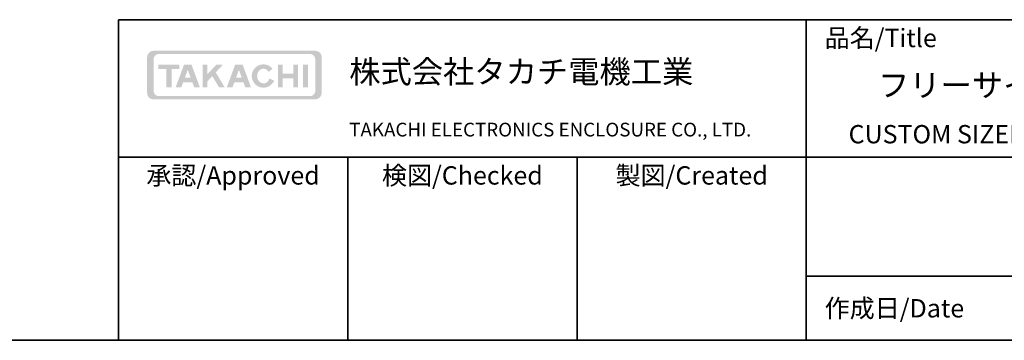
# Model space of a CAD drawing. Units: millimetres. Extents: x 22 to 2408, y 12 to 434.
# Drawn here: x 917 to 1078, y 12 to 64 of the extents above; entities that cross this region are included whole.
import ezdxf
from ezdxf.enums import TextEntityAlignment as Align

# ---------------------------------------------------------------- set-up
doc = ezdxf.new("R2010")
doc.units = ezdxf.units.MM
doc.header["$LTSCALE"] = 1.5
for name, color, linetype, lineweight in [('Border (ISO)', 7, 'Continuous', 35), ('Hatch (ISO)', 1, 'Continuous', 18), ('Title (ISO)', 7, 'Continuous', 35)]:
    doc.layers.add(name, color=color, linetype=linetype, lineweight=lineweight)
doc.styles.add('Note Text (TK)', font='MS PGothic.ttf')
doc.styles.add('文字スタイル67', font='arial.ttf')

# ---------------------------------------------------------------- blocks, each defined once
blk = doc.blocks.new('図面枠 tk図枠')
at = {"layer": 'Border (ISO)'}
blk.add_line((14.50000000000001, 8.000000000000007), (405.4999999999999, 8.000000000000007), dxfattribs=at)
blk = doc.blocks.new('表題欄 tk表題欄')
at = {"layer": 'Hatch (ISO)'}
h = blk.add_hatch(color=256, dxfattribs=at)
edge = h.paths.add_edge_path(flags=0)
edge.add_arc((95.57537688673352, 236.2990653650367), 0.5958259999999996, 269.9999999999897, 360)
edge.add_line((96.17120288673351, 236.2990653650368), (96.17120288673348, 239.7107813650365))
edge.add_arc((95.5753768867335, 239.7107813650366), 0.5958259999999996, 0, 90.0000000000068)
edge.add_line((95.57537688673342, 240.3066073650366), (79.13710888673356, 240.3066073650366))
edge.add_arc((79.13710888673353, 239.7107813650366), 0.5958259999999996, 89.99999999999744, 180)
edge.add_line((78.54128288673353, 239.7107813650365), (78.54128288673331, 236.2990653650368))
edge.add_arc((79.13710888673332, 236.2990653650365), 0.5958259999999996, 180, 270.0000000000231)
edge.add_line((79.13710888673356, 235.7032393650365), (95.57537688673342, 235.7032393650367))
edge = h.paths.add_edge_path()
edge.add_line((77.83935088673357, 239.9556413650366), (77.83935088673357, 236.0542053650368))
edge.add_arc((78.54128288673346, 236.0542053650367), 0.7019319999998935, 180, 270.0000000000087)
edge.add_line((78.54128288673357, 235.3522733650368), (96.17120288673352, 235.3522733650368))
edge.add_arc((96.17120288673351, 236.0542053650367), 0.7019319999998921, 270, 360)
edge.add_line((96.8731348867334, 236.0542053650368), (96.87313488673352, 239.9556413650366))
edge.add_arc((96.1712028867336, 239.9556413650367), 0.7019319999998921, 0, 90.00000000000873)
edge.add_line((96.17120288673348, 240.6575733650367), (78.54128288673357, 240.6575733650366))
edge.add_arc((78.54128288673357, 239.9556413650366), 0.7019319999999984, 90, 180)
for points in [[(79.07181288673355, 239.1476033650369), (79.07181288673355, 238.6578833650367), (79.92066088673353, 238.6578833650367), (79.92066088673353, 236.6581933650368), (80.50832488673353, 236.6581933650368), (80.50832488673353, 238.6578833650367), (81.35717288673355, 238.6578833650367), (81.35717288673355, 239.1476033650369)], [(85.68407849525303, 236.6581933650368), (84.9434673993943, 237.8918698287545), (84.41792288673358, 237.3246628822781), (84.41792288673358, 236.6581933650368), (83.89555488673355, 236.6581933650368), (83.89555488673355, 239.1476033650369), (84.41792288673358, 239.1476033650369), (84.41792288673358, 238.0993979968839), (85.38913556809511, 239.1476033650369), (86.10696490847272, 239.1476033650369), (85.31925422435492, 238.2974470774499), (86.30334488673353, 236.6581933650368)], [(92.09142939614459, 239.1476033650369), (92.09142939614459, 236.6581933650368), (92.60971639614465, 236.6581933650368), (92.60971639614465, 237.6580383650368), (93.76872039614462, 237.6580383650368), (93.76872039614462, 236.6581933650368), (94.28700739614459, 236.6581933650368), (94.28700739614459, 239.1476033650369), (93.76872039614462, 239.1476033650369), (93.76872039614462, 238.1477583650367), (92.60971639614465, 238.1477583650367), (92.60971639614465, 239.1476033650369)], [(94.84202339614467, 239.1476033650369), (94.84202339614467, 236.6581933650368), (95.36439139614473, 236.6581933650368), (95.36439139614473, 239.1476033650369)]]:
    blk.add_hatch(color=256, dxfattribs=at).paths.add_polyline_path(points)
h = blk.add_hatch(color=256, dxfattribs=at)
h.paths.add_polyline_path([(82.59020695886475, 237.7110913650368), (81.95242681460243, 237.7110913650368), (82.27131688673356, 238.5794973650367)], flags=0)
h.paths.add_polyline_path([(82.77903014574996, 237.1968853650368), (81.76360362771717, 237.1968853650368), (81.56578886050404, 236.6581933650368), (80.94907288673355, 236.6581933650368), (81.86321688673357, 239.1476033650369), (82.67941688673353, 239.1476033650369), (83.59356088673351, 236.6581933650368), (82.97684491296302, 236.6581933650368)])
h = blk.add_hatch(color=256, dxfattribs=at)
h.paths.add_polyline_path([(87.52707281460246, 237.7110913650368), (88.16485295886469, 237.7110913650368), (87.84596288673359, 238.5794973650367)], flags=0)
h.paths.add_polyline_path([(87.14043486050403, 236.6581933650368), (87.3382496277172, 237.1968853650368), (88.35367614574989, 237.1968853650368), (88.551490912963, 236.6581933650368), (89.16820688673343, 236.6581933650368), (88.25406288673352, 239.1476033650369), (87.43786288673356, 239.1476033650369), (86.52371888673358, 236.6581933650368)])
h = blk.add_hatch(color=256, dxfattribs=at)
edge = h.paths.add_edge_path()
edge.add_arc((90.52309888673334, 237.9028983650369), 1.273272000000011, 38.55054079078439, 336.5820184016556)
edge.add_line((91.69149139614446, 237.3968543650369), (91.17255542714857, 237.6216113977801))
edge.add_ellipse((90.52309888673352, 237.9028983650369), major_axis=(0, -0.7998759999999119), ratio=0.8673469387756529, start_angle=128.5505407907963, end_angle=426.582018401653, ccw=False)
edge.add_line((91.09381514418376, 238.3576891122095), (91.51887237036831, 238.6964075050431))
at = {"layer": 'Title (ISO)'}
for p, q in [((74.70882392282105, 244.052739026017), (255.7088239228211, 244.052739026017)), ((74.70882392282105, 209.052739026017), (74.70882392282105, 244.052739026017)), ((149.7088239228211, 244.052739026017), (149.7088239228211, 209.052739026017)), ((74.70882392282105, 229.052739026017), (230.7088239228211, 229.052739026017)), ((99.70882392282108, 229.052739026017), (99.70882392282108, 209.052739026017)), ((124.708823922821, 229.052739026017), (124.708823922821, 209.052739026017)), ((149.7088239228211, 216.052739026017), (230.7088239228211, 216.052739026017)), ((255.7088239228211, 209.052739026017), (74.70882392282105, 209.052739026017))]:
    blk.add_line(p, q, dxfattribs=at)
at = {"layer": 'Title (ISO)', "color": 1, "char_height": 2.000000029802322, "line_spacing_factor": 1.5, "style": 'Note Text (TK)'}
for s, insert, attachment_point in [('\\fＭＳ Ｐゴシック|b0|i0;\\H2.0000;品名/Title', (151.708823922821, 242.052739026017), 4), ('\\fＭＳ Ｐゴシック|b0|i0;\\H2.0000;承認/Approved', (87.20882392282108, 227.052739026017), 5), ('\\fＭＳ Ｐゴシック|b0|i0;\\H2.0000;検図/Checked', (112.208823922821, 227.052739026017), 5), ('\\fＭＳ Ｐゴシック|b0|i0;\\H2.0000;製図/Created', (137.2088239228211, 227.052739026017), 5), ('\\fＭＳ Ｐゴシック|b0|i0;\\H2.0000;作成日/Date', (151.708823922821, 212.552739026017), 4)]:
    blk.add_mtext(s, dxfattribs=dict(at, insert=insert, attachment_point=attachment_point))
at = {"layer": 'Title (ISO)', "color": 7, "attachment_point": 4, "line_spacing_factor": 1.5, "style": 'Note Text (TK)'}
for s, insert, char_height in [('株式会社タカチ電機工業', (99.87313488673345, 238.052739026017), 2.5), ('\\fArial|b0|i0;\\H1.4986;TAKACHI ELECTRONICS ENCLOSURE CO., LTD.', (99.87313488673342, 232.052739026017), 1.49859994649887)]:
    blk.add_mtext(s, dxfattribs=dict(at, insert=insert, char_height=char_height))
at = {"layer": 'Title (ISO)', "color": 7}
for tag, p, height, style in [('<品名>_001', (157.3821193773665, 235.7672276623806), 2.5, 'Note Text (TK)'), ('<Title>_001', (157.4850858567313, 230.5520568828656), 2.000000029802322, '文字スタイル67'), ('<尺度>_001', (238.5355284682756, 222.3098412987444), 2.5, 'Note Text (TK)'), ('<ページ_No.>_001', (237.9488807410029, 213.302739026017), 2.5, 'Note Text (TK)'), ('<総ページ数>_001', (246.7997330137301, 213.302739026017), 2.5, 'Note Text (TK)'), ('作成日_001', (175.8664943773665, 211.2814322078352), 2.5, 'Note Text (TK)')]:
    blk.add_attdef(tag, p, '', height=height, dxfattribs=dict(at, style=style))
at = {"layer": 'Title (ISO)', "color": 7, "style": 'Note Text (TK)'}
blk.add_attdef('<承認>', text='', height=2.5, dxfattribs=at).set_placement((87.20882392282108, 217.052739026017), align=Align.MIDDLE_CENTER)

msp = doc.modelspace()

# ---------------------------------------------------------------- block references
at = {"xscale": 1.5, "yscale": 1.5, "zscale": 1.5}
msp.add_blockref('図面枠 tk図枠', (596.4999999999999, -3.6e-15), dxfattribs=at)
ref = msp.add_blockref('表題欄 tk表題欄', (821.1867641157683, -301.5791085390255), dxfattribs=dict(xscale=1.5, yscale=1.5, zscale=1.5))
ref.add_attrib('<品名>_001', 'フリーサイズヒートシンクケース', (1057.473011363636, 51.90127840909092), dxfattribs={"layer": 'Title (ISO)', "color": 7, "height": 3.75, "style": 'Note Text (TK)'})
ref.add_attrib('<Title>_001', 'CUSTOM SIZED HEAT-SINK ENCLOSURE', (1052.662593528193, 44.24897678527285), dxfattribs={"layer": 'Title (ISO)', "color": 7, "height": 3.000000044703483, "style": '文字スタイル67'})

doc.saveas('drawing.dxf')
